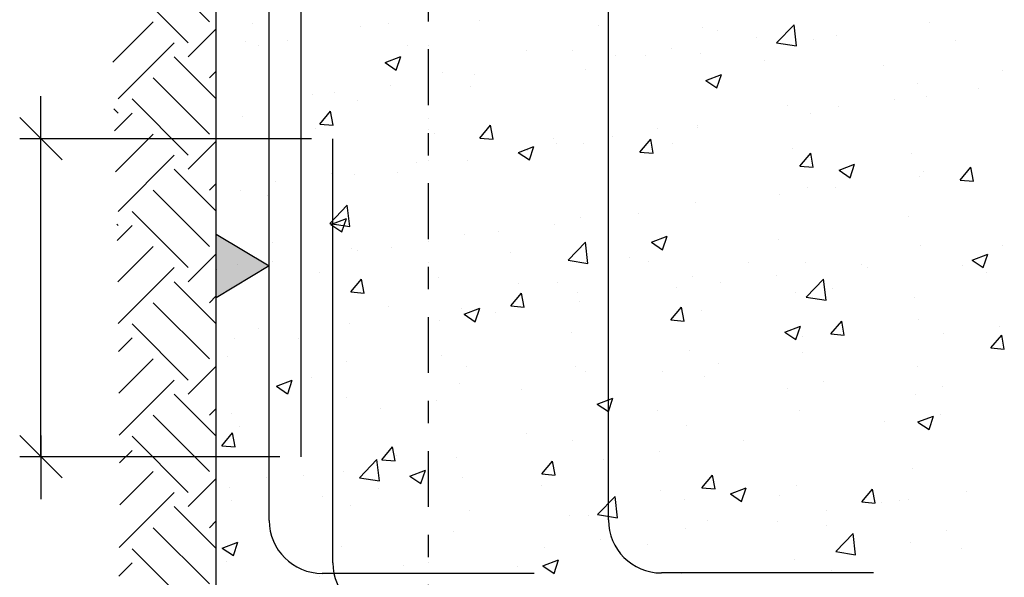
# Model space of a CAD drawing. Units: millimetres. Extents: x 7.9 to 25.1, y 13.4 to 25.4.
# Drawn here: x 11.8 to 16.2, y 16.6 to 19.1 of the extents above; entities that cross this region are included whole.
import ezdxf

# ---------------------------------------------------------------- set-up
doc = ezdxf.new("R2010")
doc.units = ezdxf.units.MM
doc.linetypes.add('DASHDOT', pattern=[0.5, 0.25, -0.125, 0, -0.125])
for name, color, linetype in [('0-CYPE0', 1, 'CONTINUOUS'), ('0-CYPE1', 2, 'CONTINUOUS'), ('0-CYPE2', 4, 'CONTINUOUS'), ('0-CYPE4', 6, 'CONTINUOUS')]:
    doc.layers.add(name, color=color, linetype=linetype)

msp = doc.modelspace()

# ---------------------------------------------------------------- hatches: boundary and pattern name
at = {"layer": '0-CYPE1'}
msp.add_hatch(color=256, dxfattribs=at).paths.add_polyline_path([(12.6589, 17.8349), (12.6589, 18.1199), (12.8964, 17.9774)], flags=0)

# ---------------------------------------------------------------- linework, layer by layer
at = {"layer": '0-CYPE0'}
for p, q in [((12.6281, 19.0719), (12.3762, 19.3238)), ((12.5337, 18.9774), (12.2818, 19.2293)), ((12.1953, 18.891), (12.3762, 19.0719)), ((12.8198, 19.0636), (12.8198, 19.0636)), ((12.8964, 19.0737), (12.8964, 19.0737)), ((13.4325, 19.0637), (13.4325, 19.0637)), ((13.837, 19.0781), (13.837, 19.0781)), ((15.8537, 19.0676), (15.8537, 19.0676)), ((12.5337, 18.9145), (12.6589, 19.0397)), ((12.6589, 19.0424), (12.6589, 19.0424)), ((12.8964, 19.0423), (12.8964, 19.0423)), ((13.3034, 19.0521), (13.3034, 19.0521)), ((14.3709, 19.0555), (14.3709, 19.0555)), ((14.8385, 19.0444), (14.8385, 19.0444)), ((14.9047, 19.033), (14.9047, 19.033)), ((15.1703, 18.9768), (15.2482, 19.058)), ((15.2592, 18.963), (15.2482, 19.058)), ((12.2188, 18.7255), (12.4707, 18.9774)), ((12.79, 18.9817), (12.79, 18.9817)), ((12.9802, 18.9889), (12.9802, 18.9889)), ((15.078, 19.0011), (15.078, 19.0011)), ((15.1703, 18.9768), (15.2592, 18.963)), ((15.3343, 18.9926), (15.3343, 18.9926)), ((15.4385, 19.0104), (15.4385, 19.0104)), ((15.9723, 18.9879), (15.9723, 18.9879)), ((12.8493, 18.9636), (12.8493, 18.9636)), ((13.0389, 18.9515), (13.0389, 18.9515)), ((13.5141, 18.9663), (13.5141, 18.9663)), ((14.0479, 18.9438), (14.0479, 18.9438)), ((14.2553, 18.9443), (14.2553, 18.9443)), ((14.6993, 18.9513), (14.6993, 18.9513)), ((12.6589, 18.7262), (12.4707, 18.9145)), ((12.8964, 18.9204), (12.8964, 18.9204)), ((13.4158, 18.8886), (13.4859, 18.9155)), ((13.4158, 18.8886), (13.4656, 18.8551)), ((13.4656, 18.8551), (13.4859, 18.9155)), ((14.4489, 18.9183), (14.4489, 18.9183)), ((14.5817, 18.9212), (14.5817, 18.9212)), ((14.8292, 18.9286), (14.8292, 18.9286)), ((15.1155, 18.8987), (15.1155, 18.8987)), ((12.6281, 18.82), (12.6589, 18.8508)), ((13.6721, 18.8441), (13.6721, 18.8441)), ((14.3157, 18.8582), (14.3157, 18.8582)), ((15.6493, 18.8761), (15.6493, 18.8761)), ((16.1832, 18.8536), (16.1832, 18.8536)), ((12.6281, 18.5681), (12.3762, 18.82)), ((13.8174, 18.8352), (13.8174, 18.8352)), ((14.853, 18.8085), (14.923, 18.8354)), ((14.853, 18.8085), (14.9027, 18.775)), ((14.9027, 18.775), (14.923, 18.8354)), ((13.0389, 18.7899), (13.0389, 18.7899)), ((13.4387, 18.7853), (13.4387, 18.7853)), ((13.7963, 18.7832), (13.7963, 18.7832)), ((15.8036, 18.7945), (15.8036, 18.7945)), ((16.0756, 18.7727), (16.0756, 18.7727)), ((12.5337, 18.4736), (12.2818, 18.7255)), ((12.8964, 18.7247), (12.8964, 18.7247)), ((12.8964, 18.7139), (12.8964, 18.7139)), ((13.0389, 18.7327), (13.0389, 18.7327)), ((13.0889, 18.744), (13.0889, 18.744)), ((13.1883, 18.7523), (13.1883, 18.7523)), ((13.2912, 18.7192), (13.2912, 18.7192)), ((15.6968, 18.7228), (15.6968, 18.7228)), ((15.8415, 18.7347), (15.8415, 18.7347)), ((12.2188, 18.6626), (12.2003, 18.681)), ((13.1231, 18.6131), (13.1713, 18.6706)), ((13.1829, 18.6079), (13.1713, 18.6706)), ((15.2204, 18.6944), (15.2204, 18.6944)), ((15.4465, 18.6899), (15.4465, 18.6899)), ((12.2027, 18.5835), (12.2818, 18.6626)), ((12.7778, 18.6488), (12.7778, 18.6488)), ((13.0389, 18.634), (13.0389, 18.634)), ((13.6089, 18.6394), (13.6089, 18.6394)), ((15.3221, 18.6598), (15.3221, 18.6598)), ((13.1043, 18.5923), (13.1043, 18.5923)), ((13.1231, 18.6131), (13.1829, 18.6079)), ((13.8404, 18.5504), (13.8886, 18.6078)), ((13.9002, 18.5451), (13.8886, 18.6078)), ((14.6372, 18.5943), (14.6372, 18.5943)), ((14.8149, 18.6067), (14.8149, 18.6067)), ((14.817, 18.5957), (14.817, 18.5957)), ((12.2071, 18.3989), (12.3762, 18.5681)), ((12.5337, 18.4106), (12.6589, 18.5359)), ((13.6381, 18.5698), (13.6381, 18.5698)), ((13.8404, 18.5504), (13.9002, 18.5451)), ((14.1719, 18.5472), (14.1719, 18.5472)), ((14.4362, 18.5569), (14.4362, 18.5569)), ((14.5576, 18.4876), (14.6059, 18.5451)), ((14.6174, 18.4824), (14.6059, 18.5451)), ((14.0128, 18.486), (14.0828, 18.5129)), ((14.054, 18.4942), (14.054, 18.4942)), ((14.0625, 18.4524), (14.0828, 18.5129)), ((14.1859, 18.5239), (14.1859, 18.5239)), ((14.3036, 18.5253), (14.3036, 18.5253)), ((14.7057, 18.5247), (14.7057, 18.5247)), ((15.2395, 18.5021), (15.2395, 18.5021)), ((12.2188, 18.2217), (12.4707, 18.4736)), ((13.7842, 18.4504), (13.7842, 18.4504)), ((14.0127, 18.486), (14.0625, 18.4525)), ((14.5577, 18.4876), (14.6174, 18.4824)), ((15.2749, 18.4249), (15.3231, 18.4823)), ((15.3347, 18.4196), (15.3231, 18.4823)), ((15.7734, 18.4796), (15.7734, 18.4796)), ((12.6589, 18.2224), (12.4707, 18.4106)), ((13.5543, 18.4408), (13.5543, 18.4408)), ((15.2749, 18.4248), (15.3347, 18.4196)), ((15.4499, 18.4059), (15.5199, 18.4328)), ((15.4499, 18.4059), (15.4996, 18.3724)), ((15.4996, 18.3724), (15.5199, 18.4328)), ((15.8293, 18.4018), (15.8293, 18.4018)), ((15.9922, 18.3621), (16.0404, 18.4196)), ((16.0519, 18.3569), (16.0404, 18.4196)), ((12.9252, 18.3579), (12.9252, 18.3579)), ((13.1756, 18.3909), (13.1756, 18.3909)), ((13.2791, 18.3863), (13.2791, 18.3863)), ((13.4708, 18.3941), (13.4708, 18.3941)), ((15.8125, 18.3783), (15.8125, 18.3783)), ((15.9922, 18.3621), (16.0519, 18.3569)), ((12.6281, 18.0643), (12.3762, 18.3162)), ((12.6281, 18.3162), (12.6589, 18.347)), ((12.7656, 18.3159), (12.7656, 18.3159)), ((13.6089, 18.3159), (13.6089, 18.3159)), ((15.31, 18.3269), (15.31, 18.3269)), ((15.4338, 18.3284), (15.4338, 18.3284)), ((12.8877, 18.294), (12.8877, 18.294)), ((15.1834, 18.2955), (15.1834, 18.2955)), ((13.1684, 18.1682), (13.2463, 18.2494)), ((13.2573, 18.1544), (13.2463, 18.2494)), ((14.8049, 18.2628), (14.8049, 18.2628)), ((12.5337, 17.9698), (12.2818, 18.2217)), ((13.1725, 18.1635), (13.2425, 18.1904)), ((13.2223, 18.1299), (13.2425, 18.1903)), ((14.2914, 18.1924), (14.2914, 18.1924)), ((14.5519, 18.2123), (14.5519, 18.2123)), ((15.7623, 18.1978), (15.7623, 18.1978)), ((12.2188, 18.1587), (12.2127, 18.1649)), ((12.2144, 18.0914), (12.2818, 18.1587)), ((13.1684, 18.1682), (13.2573, 18.1544)), ((13.1725, 18.1635), (13.2223, 18.1299)), ((14.1731, 18.1624), (14.1731, 18.1624)), ((13.772, 18.1175), (13.772, 18.1175)), ((13.9228, 18.1295), (13.9228, 18.1295)), ((14.6097, 18.0834), (14.6797, 18.1103)), ((14.6594, 18.0498), (14.6797, 18.1102)), ((15.1791, 18.0977), (15.1791, 18.0977)), ((12.2183, 17.9064), (12.3762, 18.0643)), ((12.9095, 18.0813), (12.9095, 18.0813)), ((13.2669, 18.0534), (13.2669, 18.0534)), ((13.4434, 18.0588), (13.4434, 18.0588)), ((13.6089, 18.0882), (13.6089, 18.0882)), ((14.2356, 18.0027), (14.3135, 18.0838)), ((14.3246, 17.9889), (14.3135, 18.0839)), ((14.6096, 18.0834), (14.6594, 18.0498)), ((15.8172, 18.0689), (15.8172, 18.0689)), ((16.181, 18.067), (16.181, 18.067)), ((12.5337, 17.9068), (12.6589, 18.0321)), ((13.2912, 18.0463), (13.2912, 18.0463)), ((13.9772, 18.0362), (13.9772, 18.0362)), ((14.511, 18.0137), (14.511, 18.0137)), ((16.0468, 18.0033), (16.1168, 18.0302)), ((16.0965, 17.9697), (16.1168, 18.0302)), ((12.2199, 17.719), (12.4707, 17.9698)), ((12.6622, 17.9635), (12.6622, 17.9635)), ((12.7535, 17.983), (12.7535, 17.983)), ((12.9125, 17.9965), (12.9125, 17.9965)), ((14.2356, 18.0027), (14.3245, 17.9889)), ((14.5959, 17.9976), (14.5959, 17.9976)), ((15.0448, 17.9911), (15.0448, 17.9911)), ((15.2978, 17.994), (15.2978, 17.994)), ((15.5494, 17.9839), (15.5494, 17.9839)), ((15.5786, 17.9686), (15.5786, 17.9686)), ((16.0019, 17.9783), (16.0019, 17.9783)), ((16.0468, 18.0033), (16.0965, 17.9697)), ((13.1204, 17.947), (13.1204, 17.947)), ((13.2619, 17.8609), (13.3101, 17.9184)), ((13.3217, 17.8557), (13.3101, 17.9184)), ((13.6542, 17.9245), (13.6542, 17.9245)), ((14.7927, 17.9299), (14.7927, 17.9299)), ((15.1707, 17.934), (15.1707, 17.934)), ((15.3028, 17.8372), (15.3807, 17.9183)), ((15.3918, 17.8234), (15.3808, 17.9183)), ((16.1125, 17.946), (16.1125, 17.946)), ((12.6589, 17.7186), (12.4707, 17.9068)), ((14.0127, 17.8975), (14.0127, 17.8975)), ((14.188, 17.9019), (14.188, 17.9019)), ((14.7218, 17.8794), (14.7218, 17.8794)), ((14.9203, 17.901), (14.9203, 17.901)), ((15.4187, 17.8782), (15.4187, 17.8782)), ((12.6281, 17.8124), (12.6589, 17.8432)), ((13.2619, 17.8609), (13.3217, 17.8557)), ((13.9791, 17.7982), (14.0273, 17.8556)), ((14.0389, 17.793), (14.0274, 17.8556)), ((14.2793, 17.8595), (14.2793, 17.8595)), ((15.2557, 17.8568), (15.2557, 17.8568)), ((15.3028, 17.8372), (15.3918, 17.8234)), ((15.7895, 17.8342), (15.7895, 17.8342)), ((12.6281, 17.5605), (12.3762, 17.8124)), ((13.4296, 17.7974), (13.4296, 17.7974)), ((13.7599, 17.7846), (13.7599, 17.7846)), ((13.7694, 17.7609), (13.8395, 17.7877)), ((13.8192, 17.7273), (13.8395, 17.7877)), ((13.9791, 17.7982), (14.0389, 17.7929)), ((14.2888, 17.8179), (14.2888, 17.8179)), ((14.6964, 17.7354), (14.7446, 17.7929)), ((14.7562, 17.7302), (14.7446, 17.7929)), ((12.8964, 17.7722), (12.8964, 17.7722)), ((13.7694, 17.7609), (13.8192, 17.7273)), ((13.9101, 17.768), (13.9101, 17.768)), ((14.8355, 17.7781), (14.8355, 17.7781)), ((12.5337, 17.466), (12.2818, 17.7179)), ((12.8464, 17.6973), (12.8464, 17.6973)), ((13.2548, 17.7205), (13.2548, 17.7205)), ((13.6089, 17.7284), (13.6089, 17.7284)), ((13.6597, 17.7351), (13.6597, 17.7351)), ((14.6964, 17.7354), (14.7562, 17.7302)), ((15.2066, 17.6808), (15.2766, 17.7076)), ((15.2563, 17.6472), (15.2766, 17.7076)), ((15.4137, 17.6727), (15.4619, 17.7301)), ((15.4734, 17.6675), (15.4619, 17.7301)), ((15.805, 17.736), (15.805, 17.736)), ((16.1682, 17.7056), (16.1682, 17.7056)), ((12.221, 17.5941), (12.2818, 17.6549)), ((13.0282, 17.6519), (13.0282, 17.6519)), ((14.2524, 17.678), (14.2524, 17.678)), ((15.2066, 17.6808), (15.2563, 17.6472)), ((15.2856, 17.6611), (15.2856, 17.6611)), ((15.4137, 17.6727), (15.4734, 17.6674)), ((15.9179, 17.6726), (15.9179, 17.6726)), ((16.1309, 17.6099), (16.1791, 17.6674)), ((16.1907, 17.6047), (16.1791, 17.6674)), ((12.7413, 17.6501), (12.7413, 17.6501)), ((12.8964, 17.6346), (12.8964, 17.6346)), ((16.1309, 17.6099), (16.1907, 17.6047)), ((12.6589, 17.6033), (12.6589, 17.6033)), ((12.7106, 17.573), (12.7106, 17.573)), ((13.6692, 17.5779), (13.6692, 17.5779)), ((14.7805, 17.5971), (14.7805, 17.5971)), ((15.2864, 17.5895), (15.2864, 17.5895)), ((12.2226, 17.4068), (12.3762, 17.5605)), ((12.5337, 17.403), (12.6589, 17.5283)), ((13.2444, 17.5505), (13.2444, 17.5505)), ((13.7782, 17.5279), (13.7782, 17.5279)), ((14.2671, 17.5266), (14.2671, 17.5266)), ((14.9076, 17.5396), (14.9076, 17.5396)), ((15.8006, 17.5282), (15.8006, 17.5282)), ((13.086, 17.4777), (13.086, 17.4777)), ((14.3121, 17.5054), (14.3121, 17.5054)), ((14.6573, 17.5066), (14.6573, 17.5066)), ((14.8459, 17.4828), (14.8459, 17.4828)), ((12.2241, 17.2194), (12.4707, 17.466)), ((12.9292, 17.4383), (12.9992, 17.4652)), ((12.9292, 17.4383), (12.9789, 17.4048)), ((12.979, 17.4048), (12.9992, 17.4652)), ((13.7477, 17.4517), (13.7477, 17.4517)), ((15.3797, 17.4603), (15.3797, 17.4603)), ((15.9135, 17.4377), (15.9135, 17.4377)), ((12.6589, 17.2148), (12.4707, 17.403)), ((13.2426, 17.3876), (13.2426, 17.3876)), ((14.0257, 17.4235), (14.0257, 17.4235)), ((15.2175, 17.4281), (15.2175, 17.4281)), ((15.7929, 17.4031), (15.7929, 17.4031)), ((13.647, 17.3736), (13.647, 17.3736)), ((14.3663, 17.3582), (14.4364, 17.3851)), ((14.3663, 17.3582), (14.4161, 17.3247)), ((14.4161, 17.3247), (14.4364, 17.3851)), ((12.6281, 17.0567), (12.3762, 17.3086)), ((12.6281, 17.3086), (12.6589, 17.3393)), ((12.7292, 17.3172), (12.7292, 17.3172)), ((13.3967, 17.3407), (13.3967, 17.3407)), ((14.6343, 17.328), (14.6343, 17.328)), ((15.2735, 17.3282), (15.2735, 17.3282)), ((15.8035, 17.2782), (15.8735, 17.305)), ((15.8532, 17.2446), (15.8735, 17.305)), ((15.9052, 17.3111), (15.9052, 17.3111)), ((12.7651, 17.2575), (12.7651, 17.2575)), ((12.8964, 17.2748), (12.8964, 17.2748)), ((14.7684, 17.2642), (14.7684, 17.2642)), ((15.6548, 17.2782), (15.6548, 17.2782)), ((15.8035, 17.2781), (15.8532, 17.2446)), ((12.5337, 16.9622), (12.2818, 17.2141)), ((12.6589, 17.2435), (12.6589, 17.2435)), ((12.6834, 17.1715), (12.7316, 17.2289)), ((12.7431, 17.1663), (12.7316, 17.2289)), ((14.0511, 17.2279), (14.0511, 17.2279)), ((12.6834, 17.1715), (12.7431, 17.1662)), ((13.4006, 17.1087), (13.4488, 17.1662)), ((13.4604, 17.1035), (13.4488, 17.1662)), ((14.2549, 17.1937), (14.2549, 17.1937)), ((15.0233, 17.195), (15.0233, 17.195)), ((12.2252, 17.0945), (12.2818, 17.1511)), ((13.4679, 17.1278), (13.4679, 17.1278)), ((14.6445, 17.1452), (14.6445, 17.1452)), ((13.3009, 17.0286), (13.3788, 17.1097)), ((13.3899, 17.0148), (13.3788, 17.1097)), ((13.4006, 17.1087), (13.4604, 17.1035)), ((13.7355, 17.1188), (13.7355, 17.1188)), ((14.1179, 17.046), (14.1661, 17.1034)), ((14.1777, 17.0408), (14.1661, 17.1034)), ((14.3942, 17.1122), (14.3942, 17.1122)), ((12.2261, 16.9065), (12.3762, 17.0567)), ((13.0497, 17.0395), (13.0497, 17.0395)), ((13.2304, 17.0548), (13.2304, 17.0548)), ((13.5261, 17.0357), (13.5961, 17.0626)), ((13.5261, 17.0357), (13.5758, 17.0022)), ((13.5759, 17.0021), (13.5961, 17.0626)), ((14.1179, 17.046), (14.1777, 17.0407)), ((14.8351, 16.9832), (14.8834, 17.0407)), ((14.8949, 16.978), (14.8834, 17.0407)), ((15.7807, 17.0703), (15.7807, 17.0703)), ((12.5337, 16.8992), (12.6589, 17.0245)), ((12.8847, 17.0277), (12.8847, 17.0277)), ((13.3009, 17.0286), (13.3899, 17.0148)), ((13.5835, 17.0169), (13.5835, 17.0169)), ((13.6089, 17.0007), (13.6089, 17.0007)), ((13.7627, 17.0291), (13.7627, 17.0291)), ((14.1173, 16.9944), (14.1173, 16.9944)), ((15.2613, 16.9953), (15.2613, 16.9953)), ((12.224, 16.7155), (12.4707, 16.9622)), ((12.6589, 16.9709), (12.6589, 16.9709)), ((12.717, 16.9843), (12.717, 16.9843)), ((13.1336, 16.9463), (13.1336, 16.9463)), ((13.3839, 16.9792), (13.3839, 16.9792)), ((14.6511, 16.9718), (14.6511, 16.9718)), ((14.8352, 16.9832), (14.8949, 16.978)), ((14.9632, 16.9556), (15.0333, 16.9825)), ((14.9632, 16.9556), (15.013, 16.9221)), ((15.013, 16.9221), (15.0333, 16.9825)), ((15.185, 16.9493), (15.185, 16.9493)), ((15.5524, 16.9205), (15.6006, 16.9779)), ((15.6122, 16.9153), (15.6006, 16.9779)), ((16.0208, 16.9666), (16.0208, 16.9666)), ((12.7267, 16.9277), (12.7267, 16.9277)), ((13.2605, 16.9052), (13.2605, 16.9052)), ((14.3682, 16.863), (14.4461, 16.9442)), ((14.4571, 16.8492), (14.4461, 16.9442)), ((14.7562, 16.9313), (14.7562, 16.9313)), ((15.5524, 16.9205), (15.6122, 16.9152)), ((15.6421, 16.9167), (15.6421, 16.9167)), ((15.7188, 16.9267), (15.7188, 16.9267)), ((15.7594, 16.9315), (15.7594, 16.9315)), ((12.6589, 16.711), (12.4707, 16.8992)), ((13.7943, 16.8826), (13.7943, 16.8826)), ((14.2428, 16.8609), (14.2428, 16.8609)), ((14.3282, 16.8601), (14.3282, 16.8601)), ((14.3682, 16.863), (14.4571, 16.8492)), ((15.3918, 16.8838), (15.3918, 16.8838)), ((12.6281, 16.8047), (12.6589, 16.8355)), ((14.862, 16.8375), (14.862, 16.8375)), ((15.1762, 16.8314), (15.1762, 16.8314)), ((15.3958, 16.8149), (15.3958, 16.8149)), ((12.6281, 16.5528), (12.3762, 16.8047)), ((13.7234, 16.7859), (13.7234, 16.7859)), ((14.7602, 16.8006), (14.7602, 16.8006)), ((15.4354, 16.6975), (15.5133, 16.7787)), ((15.5244, 16.6837), (15.5133, 16.7787)), ((15.9296, 16.7924), (15.9296, 16.7924)), ((12.6859, 16.7132), (12.7559, 16.7401)), ((12.7356, 16.6796), (12.7559, 16.74)), ((14.3815, 16.7508), (14.3815, 16.7508)), ((14.593, 16.7313), (14.593, 16.7313)), ((15.7685, 16.7374), (15.7685, 16.7374)), ((12.5337, 16.4584), (12.2818, 16.7103)), ((12.6859, 16.7132), (12.7356, 16.6796)), ((13.2183, 16.7219), (13.2183, 16.7219)), ((14.1311, 16.7178), (14.1311, 16.7178)), ((15.4354, 16.6975), (15.5244, 16.6837)), ((15.999, 16.712), (15.999, 16.712)), ((12.2226, 16.5881), (12.2818, 16.6473)), ((12.7048, 16.6514), (12.7048, 16.6514)), ((14.123, 16.6331), (14.193, 16.66)), ((14.1728, 16.5995), (14.193, 16.66)), ((15.2492, 16.6624), (15.2492, 16.6624)), ((13.2352, 16.5999), (13.2352, 16.5999)), ((13.2413, 16.5999), (13.2413, 16.5999)), ((13.481, 16.5999), (13.481, 16.5999)), ((13.4996, 16.6347), (13.4996, 16.6347)), ((14.0098, 16.6312), (14.0098, 16.6312)), ((14.123, 16.6331), (14.1728, 16.5995)), ((14.7441, 16.5984), (14.7441, 16.5984)), ((15.4158, 16.6119), (15.4158, 16.6119)), ((13.1209, 16.5848), (13.1209, 16.5848))]:
    msp.add_line(p, q, dxfattribs=at)
for points in [[(12.8964, 19.0737), (12.8964, 19.0737), (12.8964, 19.0737)], [(12.8964, 19.0634), (12.8964, 19.0634), (12.8964, 19.0634), (12.8964, 19.0634)], [(12.8964, 19.0423), (12.8964, 19.0423), (12.8964, 19.0423)], [(13.0389, 18.9515), (13.0389, 18.9515), (13.0389, 18.9515)], [(13.6089, 18.963), (13.6089, 18.963), (13.6089, 18.963), (13.6089, 18.963)], [(12.8964, 18.9204), (12.8964, 18.9204), (12.8964, 18.9204)], [(13.6089, 18.9059), (13.6089, 18.9059), (13.6089, 18.9059), (13.6089, 18.9059)], [(13.6089, 18.902), (13.6089, 18.902), (13.6089, 18.902), (13.6089, 18.902)], [(12.6589, 18.8812), (12.6589, 18.8812), (12.6589, 18.8812)], [(12.6589, 18.8761), (12.6589, 18.8761), (12.6589, 18.8761)], [(13.0389, 18.8492), (13.0389, 18.8492), (13.0389, 18.8492), (13.0389, 18.8492)], [(13.6089, 18.8077), (13.6089, 18.8077), (13.6089, 18.8077), (13.6089, 18.8077)], [(13.0389, 18.7899), (13.0389, 18.7899), (13.0389, 18.7899)], [(12.8964, 18.7398), (12.8964, 18.7398), (12.8964, 18.7398), (12.8964, 18.7398)], [(12.8964, 18.7247), (12.8964, 18.7247), (12.8964, 18.7247)], [(12.8964, 18.7139), (12.8964, 18.7139), (12.8964, 18.7139)], [(13.0389, 18.7327), (13.0389, 18.7327), (13.0389, 18.7327)], [(12.6589, 18.6827), (12.6589, 18.6827), (12.6589, 18.6827)], [(13.0389, 18.634), (13.0389, 18.634), (13.0389, 18.634)], [(13.6089, 18.6394), (13.6089, 18.6394), (13.6089, 18.6394)], [(13.6089, 18.5884), (13.6089, 18.5884), (13.6089, 18.5884), (13.6089, 18.5884)], [(12.6589, 18.5585), (12.6589, 18.5585), (12.6589, 18.5585), (12.6589, 18.5585)], [(12.6589, 18.5576), (12.6589, 18.5576), (12.6589, 18.5576)], [(12.6765, 18.5474), (12.6765, 18.5474), (12.6765, 18.5474), (12.6765, 18.5474)], [(12.6589, 18.5036), (12.6589, 18.5036), (12.6589, 18.5036)], [(13.6089, 18.4479), (13.6089, 18.4479), (13.6089, 18.4479), (13.6089, 18.4479)], [(12.8964, 18.4163), (12.8964, 18.4163), (12.8964, 18.4163), (12.8964, 18.4163)], [(12.8964, 18.4072), (12.8964, 18.4072), (12.8964, 18.4072), (12.8964, 18.4072)], [(12.6589, 18.3229), (12.6589, 18.3229), (12.6589, 18.3229)], [(12.8964, 18.3541), (12.8964, 18.3541), (12.8964, 18.3541), (12.8964, 18.3541)], [(13.6089, 18.3159), (13.6089, 18.3159), (13.6089, 18.3159)], [(12.8964, 18.2859), (12.8964, 18.2859), (12.8964, 18.2859), (12.8964, 18.2859)], [(13.6089, 18.2708), (13.6089, 18.2708), (13.6089, 18.2708), (13.6089, 18.2708)], [(12.6589, 18.241), (12.6589, 18.241), (12.6589, 18.241), (12.6589, 18.241)], [(12.6589, 18.234), (12.6589, 18.234), (12.6589, 18.234)], [(13.6089, 18.2675), (13.6089, 18.2675), (13.6089, 18.2675), (13.6089, 18.2675)], [(12.8964, 18.0927), (12.8964, 18.0927), (12.8964, 18.0927), (12.8964, 18.0927)], [(12.8964, 18.0897), (12.8964, 18.0897), (12.8964, 18.0897), (12.8964, 18.0897)], [(13.6089, 18.0882), (13.6089, 18.0882), (13.6089, 18.0882)], [(12.6589, 17.9631), (12.6589, 17.9631), (12.6589, 17.9631)], [(12.8964, 17.9944), (12.8964, 17.9944), (12.8964, 17.9944), (12.8964, 17.9944)], [(13.6089, 17.9923), (13.6089, 17.9923), (13.6089, 17.9923), (13.6089, 17.9923)], [(12.6589, 17.9235), (12.6589, 17.9235), (12.6589, 17.9235)], [(13.6089, 17.9533), (13.6089, 17.9533), (13.6089, 17.9533), (13.6089, 17.9533)], [(12.6589, 17.9105), (12.6589, 17.9105), (12.6589, 17.9105)], [(12.6589, 17.8691), (12.6589, 17.8691), (12.6589, 17.8691), (12.6589, 17.8691)], [(12.8964, 17.7722), (12.8964, 17.7722), (12.8964, 17.7722)], [(12.8964, 17.7692), (12.8964, 17.7692), (12.8964, 17.7692), (12.8964, 17.7692)], [(13.6089, 17.7284), (13.6089, 17.7284), (13.6089, 17.7284)], [(12.8964, 17.6514), (12.8964, 17.6514), (12.8964, 17.6514), (12.8964, 17.6514)], [(13.6089, 17.6687), (13.6089, 17.6687), (13.6089, 17.6687), (13.6089, 17.6687)], [(12.8964, 17.6346), (12.8964, 17.6346), (12.8964, 17.6346)], [(13.6089, 17.6358), (13.6089, 17.6358), (13.6089, 17.6358), (13.6089, 17.6358)], [(13.6089, 17.6331), (13.6089, 17.6331), (13.6089, 17.6331), (13.6089, 17.6331)], [(12.6589, 17.6059), (12.6589, 17.6059), (12.6589, 17.6059)], [(12.6589, 17.5869), (12.6589, 17.5869), (12.6589, 17.5869)], [(12.8964, 17.4546), (12.8964, 17.4546), (12.8964, 17.4546), (12.8964, 17.4546)], [(12.8964, 17.4456), (12.8964, 17.4456), (12.8964, 17.4456), (12.8964, 17.4456)], [(13.6089, 17.3686), (13.6089, 17.3686), (13.6089, 17.3686), (13.6089, 17.3686)], [(13.6089, 17.3452), (13.6089, 17.3452), (13.6089, 17.3452), (13.6089, 17.3452)], [(13.6089, 17.3183), (13.6089, 17.3183), (13.6089, 17.3183), (13.6089, 17.3183)], [(12.6589, 17.2884), (12.6589, 17.2884), (12.6589, 17.2884), (12.6589, 17.2884)], [(12.6589, 17.2633), (12.6589, 17.2633), (12.6589, 17.2633)], [(12.8964, 17.2748), (12.8964, 17.2748), (12.8964, 17.2748)], [(12.6589, 17.2346), (12.6589, 17.2346), (12.6589, 17.2346)], [(12.7814, 17.1224), (12.7814, 17.1224), (12.7814, 17.1224), (12.7814, 17.1224)], [(12.8964, 17.1371), (12.8964, 17.1371), (12.8964, 17.1371), (12.8964, 17.1371)], [(12.8964, 17.122), (12.8964, 17.122), (12.8964, 17.122), (12.8964, 17.122)], [(12.8964, 17.0169), (12.8964, 17.0169), (12.8964, 17.0169), (12.8964, 17.0169)], [(13.6089, 17.0216), (13.6089, 17.0216), (13.6089, 17.0216), (13.6089, 17.0216)], [(13.6089, 17.0088), (13.6089, 17.0088), (13.6089, 17.0088), (13.6089, 17.0088)], [(13.6089, 17.0007), (13.6089, 17.0007), (13.6089, 17.0007)], [(13.6089, 16.9986), (13.6089, 16.9986), (13.6089, 16.9986), (13.6089, 16.9986)], [(12.6589, 16.9398), (12.6589, 16.9398), (12.6589, 16.9398)], [(12.8964, 16.915), (12.8964, 16.915), (12.8964, 16.915), (12.8964, 16.915)], [(12.6589, 16.8838), (12.6589, 16.8838), (12.6589, 16.8838)], [(12.8986, 16.8182), (12.8986, 16.8182), (12.8986, 16.8182), (12.8986, 16.8182)], [(12.9005, 16.8016), (12.9005, 16.8016), (12.9005, 16.8016), (12.9005, 16.8016)], [(13.6089, 16.6981), (13.6089, 16.6981), (13.6089, 16.6981), (13.6089, 16.6981)], [(13.6089, 16.6832), (13.6089, 16.6832), (13.6089, 16.6832), (13.6089, 16.6832)], [(12.6589, 16.6534), (12.6589, 16.6534), (12.6589, 16.6534)], [(13.6089, 16.6491), (13.6089, 16.6491), (13.6089, 16.6491), (13.6089, 16.6491)], [(12.6589, 16.6162), (12.6589, 16.6162), (12.6589, 16.6162)], [(12.6589, 16.6001), (12.6589, 16.6001), (12.6589, 16.6001), (12.6589, 16.6001)], [(13.0714, 16.6092), (13.0714, 16.6092), (13.0714, 16.6092), (13.0714, 16.6092)], [(13.1882, 16.5937), (13.1882, 16.5937), (13.1882, 16.5937)]]:
    msp.add_lwpolyline(points, close=True, dxfattribs=at)
at = {"layer": '0-CYPE1', "linetype": 'DASHDOT'}
msp.add_line((13.6089, 23.748), (13.6089, 16.1724), dxfattribs=at)
at = {"layer": '0-CYPE1'}
for p, q in [((11.873, 18.4524), (11.873, 18.7374)), ((11.968, 18.4524), (11.778, 18.6424)), ((13.0864, 18.5474), (11.778, 18.5474)), ((11.873, 17.1224), (11.873, 18.5474)), ((11.968, 17.0274), (11.778, 17.2174)), ((11.873, 17.2174), (11.873, 16.9324)), ((12.9439, 17.1224), (11.778, 17.1224))]:
    msp.add_line(p, q, dxfattribs=at)
msp.add_lwpolyline([(12.6589, 17.8349), (12.6589, 18.1199), (12.8964, 17.9774)], close=True, dxfattribs=at)
at = {"layer": '0-CYPE2'}
msp.add_line((12.6589, 15.6974), (12.6589, 23.748), dxfattribs=at)
at = {"layer": '0-CYPE4'}
for p, q in [((12.8964, 16.8374), (12.8964, 23.0219)), ((14.4164, 16.8393), (14.4164, 22.0149)), ((13.0389, 17.1224), (13.0389, 19.1649)), ((13.1814, 16.6474), (13.1814, 18.5474)), ((14.0839, 16.5999), (13.1339, 16.5999)), ((15.6039, 16.6018), (14.6539, 16.6018))]:
    msp.add_line(p, q, dxfattribs=at)
for centre in [(13.1339, 16.8374), (14.6539, 16.8393), (13.4189, 16.6474)]:
    msp.add_arc(centre, 0.2375, 180, 270, dxfattribs=at)

doc.saveas('drawing.dxf')
